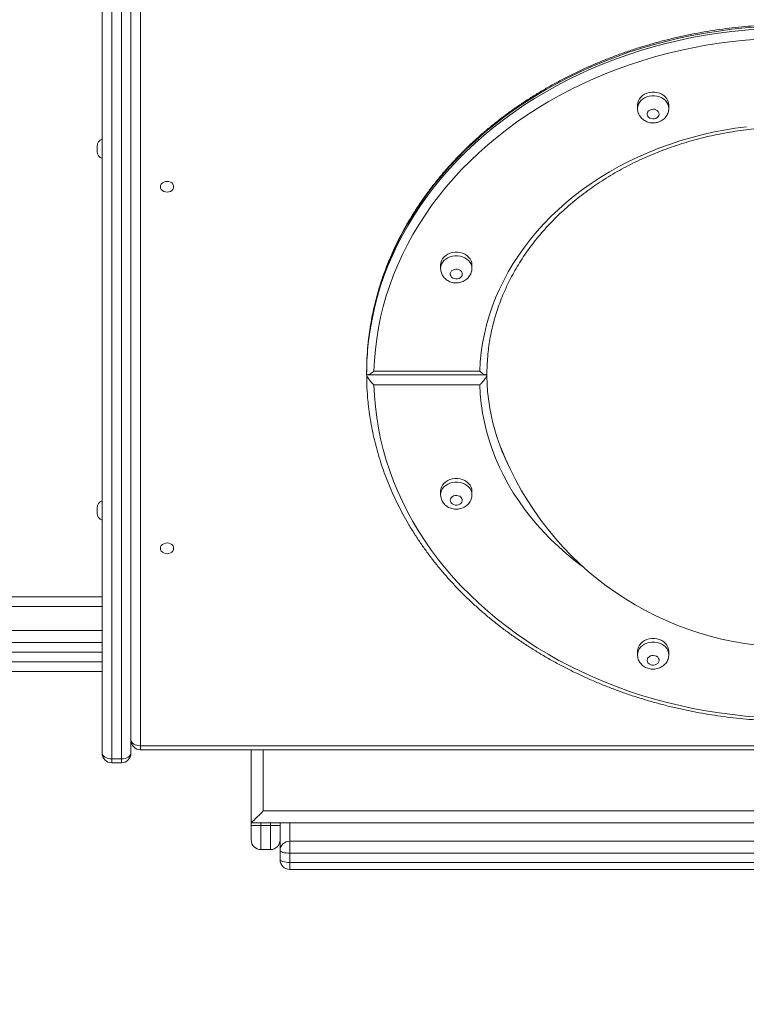
# Model space of a CAD drawing. Units: millimetres. Extents: x 22 to 178, y 46 to 233.
# Drawn here: x 113 to 122, y 83 to 95 of the extents above; entities that cross this region are included whole.
import ezdxf

# ---------------------------------------------------------------- set-up
doc = ezdxf.new("R2010")
doc.units = ezdxf.units.MM
doc.styles.add('SLDTEXTSTYLE0', font='TXT', dxfattribs={"width": 0.663})
doc.dimstyles.new('SLDDIMSTYLE0', dxfattribs={"dimtxt": 5, "dimasz": 3.302, "dimexe": 0, "dimexo": 0.0625, "dimgap": 1.25, "dimtad": 1, "dimtoh": 1, "dimlfac": 70, "dimrnd": 1e-09, "dimzin": 12, "dimdsep": 46, "dimtxsty": 'SLDTEXTSTYLE0', "dimsah": 1, "dimcen": 0.09, "dimadec": 0, "dimazin": 0, "dimtfac": 1, "dimtofl": 0, "dimtmove": 0, "dimatfit": 3, "dimfxl": 0, "dimfrac": 2, "dimtolj": 1, "dimtzin": 12, "dimarcsym": 0})

# ---------------------------------------------------------------- blocks, each defined once
blk = doc.blocks.new('*D3')
at = {"color": 7, "linetype": 'Continuous', "lineweight": 0}
for p, q in [((113.466, 115.968), (55.665, 115.968)), ((56.665, 84.01), (56.665, 115.968)), ((106.93, 84.01), (55.665, 84.01))]:
    blk.add_line(p, q, dxfattribs=at)
for points in [[(56.665, 115.968), (56.157, 112.666), (57.173, 112.666)], [(56.665, 84.01), (57.173, 87.312), (56.157, 87.312)]]:
    blk.add_solid(points, dxfattribs=at)
at = {"color": 7, "linetype": 'Continuous', "lineweight": 0, "insert": (50.22, 92.935), "char_height": 5, "attachment_point": 1, "rotation": 90, "style": 'SLDTEXTSTYLE0'}
blk.add_mtext('2200', dxfattribs=at)
blk = doc.blocks.new('*D4')
at = {"color": 7, "linetype": 'Continuous', "lineweight": 0}
for p, q in [((156.791, 94.258), (156.791, 69.884)), ((70.644, 90.61), (70.644, 69.884)), ((156.791, 70.884), (70.644, 70.884))]:
    blk.add_line(p, q, dxfattribs=at)
for points in [[(70.644, 70.884), (73.946, 70.376), (73.946, 71.392)], [(156.791, 70.884), (153.489, 71.392), (153.489, 70.376)]]:
    blk.add_solid(points, dxfattribs=at)
at = {"color": 7, "linetype": 'Continuous', "lineweight": 0, "insert": (110.188, 77.33), "char_height": 5, "attachment_point": 1, "style": 'SLDTEXTSTYLE0'}
blk.add_mtext('6050', dxfattribs=at)
blk = doc.blocks.new('*D6')
at = {"color": 7, "linetype": 'Continuous', "lineweight": 0}
for p, q in [((35.28, 83.706), (35.28, 46.278)), ((178.233, 83.706), (178.233, 46.278)), ((35.28, 47.278), (178.233, 47.278))]:
    blk.add_line(p, q, dxfattribs=at)
for points in [[(35.28, 47.278), (38.582, 46.77), (38.582, 47.786)], [(178.233, 47.278), (174.931, 47.786), (174.931, 46.77)]]:
    blk.add_solid(points, dxfattribs=at)
at = {"color": 7, "linetype": 'Continuous', "lineweight": 0, "insert": (104.329, 53.723), "char_height": 5, "attachment_point": 1, "style": 'SLDTEXTSTYLE0'}
blk.add_mtext('10050', dxfattribs=at)

msp = doc.modelspace()

# ---------------------------------------------------------------- linework, layer by layer
at = {"color": 7, "linetype": 'Continuous', "lineweight": 15}
for p, q in [((114.01617, 86.08185), (114.01617, 95.29004)), ((114.13045, 95.22342), (114.13045, 86.01523)), ((114.24474, 86.01523), (114.24474, 95.22342)), ((114.35902, 95.29004), (114.35902, 86.08185)), ((114.47331, 95.15404), (114.47331, 86.17011)), ((120.37671, 93.78105), (120.37671, 93.73941)), ((120.74814, 93.73941), (120.74814, 93.78105)), ((113.95902, 93.28631), (113.95902, 93.29259)), ((113.95902, 93.22564), (113.95902, 93.28631)), ((118.03797, 91.88082), (118.03797, 91.83918)), ((118.4094, 91.83918), (118.4094, 91.88082)), ((117.15902, 90.60378), (117.15902, 90.61294)), ((117.15902, 90.60378), (117.15902, 90.61128)), ((117.15902, 90.60378), (117.15902, 90.59545)), ((117.15902, 90.59545), (117.15902, 90.58796)), ((117.15902, 90.59545), (117.15902, 90.58629)), ((117.17207, 90.5767), (118.57504, 90.5767)), ((117.24574, 90.61841), (118.50323, 90.61841)), ((117.24574, 90.45591), (118.50323, 90.45591)), ((118.03797, 89.1935), (118.03797, 89.15186)), ((118.4094, 89.15186), (118.4094, 89.1935)), ((113.95902, 88.99167), (113.95902, 88.99794)), ((113.95902, 88.931), (113.95902, 88.99167)), ((114.01617, 87.82471), (101.57331, 87.82471)), ((101.39449, 87.39614), (114.01617, 87.39614)), ((120.37671, 87.29327), (120.37671, 87.25163)), ((120.74814, 87.25163), (120.74814, 87.29327)), ((114.01617, 87.05328), (100.21617, 87.05328)), ((114.47331, 86.17011), (129.95902, 86.17011)), ((114.47331, 86.12245), (129.95902, 86.12245)), ((115.78759, 85.25328), (115.78759, 86.12245)), ((114.24474, 86.01523), (114.13045, 86.01523)), ((114.13045, 86.01523), (114.13045, 85.96757)), ((114.24474, 85.96757), (114.13045, 85.96757)), ((114.24474, 85.96757), (114.24474, 86.01523)), ((115.93045, 85.39614), (128.50188, 85.39614)), ((115.78759, 85.22236), (115.78759, 85.25328)), ((128.64474, 85.25328), (115.78759, 85.25328)), ((116.13045, 85.25328), (116.13045, 85.22236)), ((115.90188, 85.22236), (115.78759, 85.22236)), ((115.78759, 85.05093), (115.78759, 85.22236)), ((115.90188, 85.22236), (116.01617, 85.22236)), ((116.13045, 85.22236), (116.01617, 85.22236)), ((116.13045, 85.22236), (116.13045, 85.12278)), ((116.13045, 84.92596), (116.13045, 85.12278)), ((116.24474, 85.0358), (128.18759, 85.0358)), ((116.24474, 84.89439), (116.24474, 85.0358)), ((115.90188, 84.93664), (116.01617, 84.93664)), ((116.13045, 84.81613), (116.13045, 84.92596)), ((128.18759, 84.89439), (116.24474, 84.89439)), ((116.24474, 84.89439), (116.24474, 84.78455)), ((116.24474, 84.78455), (128.18759, 84.78455)), ((116.24474, 84.70184), (128.18759, 84.70184))]:
    msp.add_line(p, q, dxfattribs=at)
at = {"color": 8, "linetype": 'Continuous', "lineweight": 15}
for p, q in [((101.68759, 87.939), (114.01617, 87.939)), ((101.64474, 87.539), (114.01617, 87.539)), ((114.01617, 87.28185), (100.21617, 87.28185)), ((100.21617, 87.16757), (114.01617, 87.16757)), ((114.47331, 86.17011), (114.47331, 86.12245)), ((115.93045, 86.12245), (115.93045, 85.39614)), ((115.90188, 85.25328), (115.90188, 85.22236)), ((116.01617, 85.22236), (116.01617, 85.25328)), ((116.24474, 85.25328), (116.24474, 85.0358)), ((115.90188, 85.22236), (115.90188, 84.93664)), ((116.01617, 84.93664), (116.01617, 85.22236)), ((116.24474, 84.70184), (116.24474, 84.78455))]:
    msp.add_line(p, q, dxfattribs=at)
at = {"color": 8, "linetype": 'Continuous', "lineweight": 15, "flags": 128}
for points in [[(121.81544, 94.70812), (121.65571, 94.69573), (121.49655, 94.67923), (121.33811, 94.65863), (121.18056, 94.63396), (121.02405, 94.60524), (120.86874, 94.57251), (120.71478, 94.53578), (120.56234, 94.49511), (120.41156, 94.45053), (120.2626, 94.40208), (120.11561, 94.34982), (119.97073, 94.29379), (119.82811, 94.23406), (119.68789, 94.17069), (119.55022, 94.10373), (119.41523, 94.03325), (119.28306, 93.95934), (119.15385, 93.88205), (119.02772, 93.80147), (118.90479, 93.71768), (118.7852, 93.63076), (118.66907, 93.54081), (118.5565, 93.44791), (118.44762, 93.35215), (118.34254, 93.25363), (118.24135, 93.15246), (118.14416, 93.04873), (118.05107, 92.94254), (117.96218, 92.83401), (117.87757, 92.72324), (117.79732, 92.61035), (117.72153, 92.49545), (117.65025, 92.37865), (117.58358, 92.26007), (117.52157, 92.13983), (117.46428, 92.01806), (117.41178, 91.89487), (117.36411, 91.77038), (117.32133, 91.64474), (117.28347, 91.51805), (117.25058, 91.39045), (117.22269, 91.26207), (117.19983, 91.13303), (117.18201, 91.00347), (117.17371, 90.92507)], [(117.17428, 90.90606), (117.18201, 90.97848), (117.19983, 91.10805), (117.22269, 91.23708), (117.25058, 91.36547), (117.28347, 91.49306), (117.32133, 91.61975), (117.36411, 91.7454), (117.41178, 91.86988), (117.46428, 91.99307), (117.52157, 92.11485), (117.58358, 92.23508), (117.65025, 92.35366), (117.72153, 92.47046), (117.79732, 92.58537), (117.87757, 92.69826), (117.96218, 92.80903), (118.05107, 92.91756), (118.14416, 93.02374), (118.24135, 93.12747), (118.34254, 93.22865), (118.44762, 93.32717), (118.5565, 93.42292), (118.66907, 93.51583), (118.7852, 93.60578), (118.90479, 93.6927), (119.02772, 93.77648), (119.15385, 93.85706), (119.28306, 93.93435), (119.41523, 94.00827), (119.55022, 94.07874), (119.68789, 94.1457), (119.82811, 94.20908), (119.97073, 94.26881), (120.11561, 94.32483), (120.2626, 94.3771), (120.41156, 94.42554), (120.56234, 94.47012), (120.71478, 94.5108), (120.86874, 94.54752), (121.02405, 94.58026), (121.18056, 94.60898), (121.33811, 94.63365), (121.49655, 94.65424), (121.65571, 94.67074), (121.81544, 94.68313)], [(120.37672, 93.7404), (120.37924, 93.76424), (120.38677, 93.7884), (120.3991, 93.81122), (120.41587, 93.83209), (120.43665, 93.85042), (120.46085, 93.86573), (120.48783, 93.87759), (120.51684, 93.88568), (120.54709, 93.88979), (120.57776, 93.88979), (120.60802, 93.88568), (120.63703, 93.87759), (120.664, 93.86573), (120.68821, 93.85042), (120.70898, 93.83209), (120.72576, 93.81122), (120.73808, 93.7884), (120.74561, 93.76424), (120.74814, 93.73941)], [(118.03798, 91.84017), (118.0405, 91.86402), (118.04803, 91.88818), (118.06036, 91.911), (118.07713, 91.93186), (118.09791, 91.9502), (118.12211, 91.9655), (118.14909, 91.97736), (118.1781, 91.98546), (118.20835, 91.98956), (118.23902, 91.98956), (118.26928, 91.98546), (118.29829, 91.97736), (118.32526, 91.9655), (118.34947, 91.9502), (118.37024, 91.93186), (118.38702, 91.911), (118.39934, 91.88818), (118.40687, 91.86402), (118.4094, 91.83918)], [(119.73516, 88.29128), (119.72493, 88.29878), (119.62537, 88.37468), (119.5293, 88.4535), (119.43687, 88.53513), (119.34819, 88.61948), (119.26339, 88.70641), (119.18258, 88.79581), (119.10587, 88.88757), (119.03335, 88.98156), (118.96514, 89.07765), (118.90132, 89.17571), (118.84198, 89.27561), (118.7872, 89.37721), (118.73705, 89.48039), (118.6916, 89.58499), (118.65091, 89.69087), (118.61504, 89.7979), (118.58404, 89.90593), (118.55794, 90.01481), (118.53678, 90.1244), (118.5206, 90.23454), (118.50941, 90.3451), (118.50323, 90.45591)], [(118.03797, 89.15186), (118.0405, 89.17669), (118.04803, 89.20085), (118.06036, 89.22367), (118.07713, 89.24454), (118.09791, 89.26287), (118.12211, 89.27818), (118.14909, 89.29004), (118.1781, 89.29813), (118.20835, 89.30223), (118.23902, 89.30223), (118.26928, 89.29813), (118.29829, 89.29004), (118.32526, 89.27818), (118.34947, 89.26287), (118.37024, 89.24454), (118.38702, 89.22367), (118.39934, 89.20085), (118.40687, 89.17669), (118.4094, 89.15186), (118.4094, 89.15087)], [(120.37671, 87.25163), (120.37924, 87.27647), (120.38677, 87.30062), (120.3991, 87.32345), (120.41587, 87.34431), (120.43665, 87.36264), (120.46085, 87.37795), (120.48783, 87.38981), (120.51684, 87.3979), (120.54709, 87.40201), (120.57776, 87.40201), (120.60802, 87.3979), (120.63703, 87.38981), (120.664, 87.37795), (120.68821, 87.36264), (120.70898, 87.34431), (120.72576, 87.32345), (120.73808, 87.30062), (120.74561, 87.27647), (120.74814, 87.25163), (120.74814, 87.25064)]]:
    msp.add_lwpolyline(points, dxfattribs=at)
at = {"color": 7, "linetype": 'Continuous', "lineweight": 15, "flags": 128}
for points in [[(121.81921, 94.56355), (121.661, 94.55118), (121.50335, 94.53471), (121.34644, 94.51415), (121.19041, 94.48953), (121.03543, 94.46087), (120.88166, 94.42819), (120.72925, 94.39154), (120.57836, 94.35095), (120.42915, 94.30646), (120.28176, 94.25812), (120.13635, 94.20598), (119.99306, 94.15008), (119.85205, 94.09049), (119.71346, 94.02727), (119.57742, 93.96049), (119.44408, 93.8902), (119.31357, 93.81648), (119.18603, 93.73942), (119.06159, 93.65908), (118.94037, 93.57555), (118.8225, 93.48891), (118.7081, 93.39926), (118.59729, 93.30668), (118.49017, 93.21127), (118.38686, 93.11312), (118.28747, 93.01235), (118.19209, 92.90904), (118.10083, 92.80331), (118.01377, 92.69526), (117.93101, 92.58501), (117.85263, 92.47266), (117.77871, 92.35833), (117.70932, 92.24215), (117.64455, 92.12422), (117.58444, 92.00467), (117.52907, 91.88361), (117.47849, 91.76119), (117.43275, 91.63751), (117.3919, 91.5127), (117.35599, 91.3869), (117.32504, 91.26023), (117.29909, 91.13282), (117.27817, 91.0048), (117.26229, 90.87631), (117.25148, 90.74747), (117.24574, 90.61841)], [(120.74814, 93.78105), (120.74561, 93.80588), (120.73808, 93.83004), (120.72576, 93.85286), (120.70898, 93.87373), (120.68821, 93.89206), (120.664, 93.90737), (120.63703, 93.91923), (120.60802, 93.92732), (120.57776, 93.93143), (120.54709, 93.93143), (120.51684, 93.92732), (120.48783, 93.91923), (120.46085, 93.90737), (120.43665, 93.89206), (120.41587, 93.87373), (120.3991, 93.85286), (120.38677, 93.83004), (120.37924, 93.80588), (120.37671, 93.78105), (120.37671, 93.78105)], [(120.63385, 93.67278), (120.63121, 93.68844), (120.62346, 93.70294), (120.61118, 93.7152), (120.59529, 93.72431), (120.57696, 93.72961), (120.55755, 93.73068), (120.53851, 93.72747), (120.52123, 93.7202), (120.50702, 93.70941), (120.49691, 93.6959), (120.49166, 93.68069), (120.49166, 93.66488), (120.49691, 93.64966), (120.50702, 93.63616), (120.52123, 93.62537), (120.53851, 93.6181), (120.55755, 93.61488), (120.57696, 93.61596), (120.59529, 93.62125), (120.61118, 93.63037), (120.62346, 93.64263), (120.63121, 93.65713), (120.63385, 93.67278)], [(118.50323, 90.61841), (118.50941, 90.72922), (118.5206, 90.83977), (118.53678, 90.94992), (118.55794, 91.05951), (118.58404, 91.16839), (118.61504, 91.27641), (118.65091, 91.38344), (118.6916, 91.48933), (118.73705, 91.59393), (118.7872, 91.6971), (118.84198, 91.79871), (118.90132, 91.89861), (118.96514, 91.99667), (119.03335, 92.09276), (119.10587, 92.18674), (119.18258, 92.2785), (119.26339, 92.36791), (119.34819, 92.45484), (119.43687, 92.53918), (119.5293, 92.62082), (119.62537, 92.69964), (119.72493, 92.77554), (119.82786, 92.84842), (119.93401, 92.91817), (120.04325, 92.98471), (120.15542, 93.04794), (120.27038, 93.10777), (120.38797, 93.16414), (120.50803, 93.21695), (120.63039, 93.26615), (120.7549, 93.31165), (120.88138, 93.35341), (121.00966, 93.39137), (121.13958, 93.42546), (121.27095, 93.45566), (121.40359, 93.48191), (121.53734, 93.50419), (121.672, 93.52245)], [(114.86617, 92.8094), (114.86349, 92.82592), (114.85564, 92.84132), (114.84315, 92.85454), (114.82688, 92.86469), (114.80793, 92.87106), (114.78759, 92.87324), (114.76726, 92.87106), (114.74831, 92.86469), (114.73204, 92.85454), (114.71955, 92.84132), (114.7117, 92.82592), (114.70902, 92.8094), (114.7117, 92.79288), (114.71955, 92.77748), (114.73204, 92.76426), (114.74831, 92.75411), (114.76726, 92.74774), (114.78759, 92.74556), (114.80793, 92.74774), (114.82688, 92.75411), (114.84315, 92.76426), (114.85564, 92.77748), (114.86349, 92.79288), (114.86617, 92.8094)], [(118.4094, 91.88082), (118.40687, 91.90566), (118.39934, 91.92982), (118.38702, 91.95264), (118.37024, 91.9735), (118.34947, 91.99184), (118.32526, 92.00714), (118.29829, 92.019), (118.26928, 92.0271), (118.23902, 92.0312), (118.20835, 92.0312), (118.1781, 92.0271), (118.14909, 92.019), (118.12211, 92.00714), (118.09791, 91.99184), (118.07713, 91.9735), (118.06036, 91.95264), (118.04803, 91.92982), (118.0405, 91.90566), (118.03797, 91.88082)], [(118.29511, 91.77256), (118.29247, 91.78821), (118.28472, 91.80271), (118.27244, 91.81497), (118.25655, 91.82409), (118.23822, 91.82938), (118.21881, 91.83046), (118.19977, 91.82724), (118.18249, 91.81997), (118.16828, 91.80918), (118.15817, 91.79568), (118.15292, 91.78046), (118.15292, 91.76465), (118.15817, 91.74944), (118.16828, 91.73593), (118.18249, 91.72514), (118.19977, 91.71787), (118.21881, 91.71466), (118.23822, 91.71574), (118.25655, 91.72103), (118.27244, 91.73014), (118.28472, 91.7424), (118.29247, 91.7569), (118.29511, 91.77256)], [(118.59763, 90.80626), (118.59017, 90.69818), (118.58759, 90.58796)], [(117.24574, 90.45591), (117.25148, 90.32685), (117.26229, 90.19801), (117.27817, 90.06951), (117.29909, 89.94149), (117.32504, 89.81409), (117.35599, 89.68742), (117.3919, 89.56161), (117.43275, 89.43681), (117.47849, 89.31313), (117.52907, 89.1907), (117.58444, 89.06965), (117.64455, 88.9501), (117.70932, 88.83217), (117.77871, 88.71598), (117.85263, 88.60166), (117.93101, 88.48931), (118.01377, 88.37906), (118.10083, 88.27101), (118.19209, 88.16528), (118.28747, 88.06197), (118.38686, 87.96119), (118.49017, 87.86305), (118.59729, 87.76764), (118.7081, 87.67506), (118.8225, 87.58541), (118.94037, 87.49877), (119.06159, 87.41524), (119.18603, 87.3349), (119.31357, 87.25783), (119.44408, 87.18412), (119.57742, 87.11383), (119.71346, 87.04704), (119.85205, 86.98382), (119.99306, 86.92423), (120.13635, 86.86834), (120.28176, 86.81619), (120.42915, 86.76785), (120.57836, 86.72336), (120.72925, 86.68277), (120.88166, 86.64612), (121.03543, 86.61345), (121.19041, 86.58479), (121.34644, 86.56017), (121.50335, 86.53961), (121.661, 86.52314), (121.81921, 86.51077)], [(118.4094, 89.1935), (118.40687, 89.21833), (118.39934, 89.24249), (118.38702, 89.26531), (118.37024, 89.28618), (118.34947, 89.30451), (118.32526, 89.31982), (118.29829, 89.33168), (118.26928, 89.33977), (118.23902, 89.34387), (118.20835, 89.34387), (118.1781, 89.33977), (118.14909, 89.33168), (118.12211, 89.31982), (118.09791, 89.30451), (118.07713, 89.28618), (118.06036, 89.26531), (118.04803, 89.24249), (118.0405, 89.21833), (118.03797, 89.1935)], [(118.15226, 89.08523), (118.15491, 89.06957), (118.16266, 89.05508), (118.17493, 89.04282), (118.19082, 89.0337), (118.20915, 89.02841), (118.22856, 89.02733), (118.24761, 89.03055), (118.26488, 89.03782), (118.27909, 89.04861), (118.2892, 89.06211), (118.29445, 89.07733), (118.29445, 89.09313), (118.2892, 89.10835), (118.27909, 89.12186), (118.26488, 89.13264), (118.24761, 89.13992), (118.22856, 89.14313), (118.20915, 89.14205), (118.19082, 89.13676), (118.17493, 89.12765), (118.16266, 89.11539), (118.15491, 89.10089), (118.15226, 89.08523)], [(114.86617, 88.51476), (114.86349, 88.53128), (114.85564, 88.54668), (114.84315, 88.5599), (114.82688, 88.57004), (114.80793, 88.57642), (114.78759, 88.5786), (114.76726, 88.57642), (114.74831, 88.57004), (114.73204, 88.5599), (114.71955, 88.54668), (114.7117, 88.53128), (114.70902, 88.51476), (114.7117, 88.49823), (114.71955, 88.48284), (114.73204, 88.46962), (114.74831, 88.45947), (114.76726, 88.45309), (114.78759, 88.45092), (114.80793, 88.45309), (114.82688, 88.45947), (114.84315, 88.46962), (114.85564, 88.48284), (114.86349, 88.49823), (114.86617, 88.51476)], [(120.74814, 87.29327), (120.74561, 87.3181), (120.73808, 87.34226), (120.72576, 87.36509), (120.70898, 87.38595), (120.68821, 87.40428), (120.664, 87.41959), (120.63703, 87.43145), (120.60802, 87.43954), (120.57776, 87.44365), (120.54709, 87.44365), (120.51684, 87.43954), (120.48783, 87.43145), (120.46085, 87.41959), (120.43665, 87.40428), (120.41587, 87.38595), (120.3991, 87.36509), (120.38677, 87.34226), (120.37924, 87.3181), (120.37671, 87.29327)], [(120.491, 87.185), (120.49365, 87.16935), (120.5014, 87.15485), (120.51367, 87.14259), (120.52956, 87.13348), (120.54789, 87.12818), (120.5673, 87.1271), (120.58635, 87.13032), (120.60362, 87.13759), (120.61783, 87.14838), (120.62794, 87.16188), (120.63319, 87.1771), (120.63319, 87.19291), (120.62794, 87.20813), (120.61783, 87.22163), (120.60362, 87.23242), (120.58635, 87.23969), (120.5673, 87.24291), (120.54789, 87.24183), (120.52956, 87.23653), (120.51367, 87.22742), (120.5014, 87.21516), (120.49365, 87.20066), (120.491, 87.185)], [(114.47331, 86.17011), (114.45101, 86.17139), (114.42957, 86.17519), (114.40981, 86.18134), (114.3925, 86.18963), (114.37828, 86.19972), (114.36772, 86.21124), (114.36122, 86.22374), (114.35902, 86.23674)], [(114.13045, 86.01523), (114.10816, 86.01651), (114.08672, 86.0203), (114.06696, 86.02646), (114.04964, 86.03474), (114.03543, 86.04484), (114.02487, 86.05636), (114.01836, 86.06886), (114.01617, 86.08185)], [(114.35902, 86.08185), (114.35683, 86.06886), (114.35032, 86.05636), (114.33976, 86.04484), (114.32555, 86.03474), (114.30823, 86.02646), (114.28847, 86.0203), (114.26703, 86.01651), (114.24474, 86.01523)], [(115.78759, 85.25328), (115.78976, 85.25545), (115.79621, 85.2619), (115.80673, 85.27242), (115.82102, 85.28671), (115.83862, 85.30431), (115.85902, 85.32471), (115.88159, 85.34728), (115.90564, 85.37133), (115.93045, 85.39614)], [(116.24474, 84.89439), (116.22244, 84.89499), (116.201, 84.89679), (116.18124, 84.89971), (116.16392, 84.90363), (116.14971, 84.90842), (116.13915, 84.91388), (116.13265, 84.9198), (116.13045, 84.92596)], [(116.24474, 84.78455), (116.22244, 84.78516), (116.201, 84.78695), (116.18124, 84.78987), (116.16392, 84.7938), (116.14971, 84.79858), (116.13915, 84.80404), (116.13265, 84.80997), (116.13045, 84.81613)]]:
    msp.add_lwpolyline(points, dxfattribs=at)
at = {"color": 7, "linetype": 'Continuous', "lineweight": 15}
for centre, radius, start, end in [((114.04474, 93.29259), 0.08571, 109.471221, 180), ((114.04474, 93.22564), 0.08571, 180, 250.528779), ((120.50292, 90.61197), 3.3439, 174.627343, 179.983382), ((120.50297, 90.58699), 3.34394, 174.524734, 179.983383), ((120.50285, 90.58726), 3.34383, 180.016548, 185.494513), ((120.98695, 90.58722), 2.39936, 180.022162, 185.682), ((122.21617, 91.05201), 3.71173, 201.166683, 338.833317), ((114.04474, 88.99794), 0.08571, 109.471221, 180), ((114.04474, 88.931), 0.08571, 180, 250.528779), ((114.47331, 86.23674), 0.11429, 180, 270), ((114.13045, 86.08185), 0.11429, 180, 270), ((114.24474, 86.08185), 0.11429, 270, 0), ((115.90188, 85.05093), 0.11429, 180, 270), ((116.01617, 85.05093), 0.11429, 270, 0), ((116.24256, 84.92369), 0.11213, 88.885313, 178.839999), ((116.24474, 84.81613), 0.11429, 180, 270)]:
    msp.add_arc(centre, radius, start, end, dxfattribs=at)
at = {"color": 8, "linetype": 'Continuous', "lineweight": 15}
msp.add_arc((121.09538, 90.60598), 2.50912, 185.86315, 207.134986, dxfattribs=at)
at = {"color": 7, "linetype": 'Continuous', "lineweight": 15}
for points, knots in [([(127.2577, 90.93433), (127.2538, 90.97186), (127.24565, 91.05033), (127.22769, 91.16929), (127.20515, 91.29119), (127.17804, 91.41248), (127.14654, 91.53306), (127.11063, 91.65282), (127.07034, 91.77165), (127.02573, 91.88946), (126.97681, 92.00612), (126.92365, 92.12155), (126.86627, 92.23564), (126.80474, 92.34827), (126.7391, 92.45937), (126.66942, 92.56881), (126.59576, 92.67652), (126.51817, 92.78238), (126.43674, 92.8863), (126.35153, 92.9882), (126.26263, 93.08797), (126.1701, 93.18553), (126.07403, 93.28079), (125.97451, 93.37366), (125.87163, 93.46407), (125.76548, 93.55192), (125.65615, 93.63714), (125.54375, 93.71966), (125.42837, 93.7994), (125.31012, 93.87629), (125.1891, 93.95026), (125.06543, 94.02124), (124.93921, 94.08917), (124.81056, 94.15399), (124.67959, 94.21565), (124.54642, 94.27408), (124.41118, 94.32924), (124.27397, 94.38107), (124.13492, 94.42954), (123.99417, 94.47459), (123.85182, 94.51619), (123.70802, 94.55431), (123.56288, 94.5889), (123.41655, 94.61994), (123.26914, 94.64739), (123.1208, 94.67125), (122.97165, 94.69148), (122.82182, 94.70806), (122.67146, 94.72099), (122.52068, 94.73025), (122.36964, 94.73583), (122.21846, 94.73772), (122.06727, 94.73594), (121.91622, 94.73047), (121.76544, 94.72132), (121.61505, 94.70851), (121.4652, 94.69203), (121.31602, 94.67191), (121.16764, 94.64816), (121.0202, 94.62081), (120.87381, 94.58988), (120.72863, 94.55539), (120.58477, 94.51738), (120.44237, 94.47587), (120.30154, 94.43092), (120.16242, 94.38254), (120.02514, 94.3308), (119.88981, 94.27573), (119.75655, 94.21738), (119.62549, 94.1558), (119.49674, 94.09106), (119.37042, 94.02319), (119.24664, 93.95228), (119.12551, 93.87837), (119.00715, 93.80154), (118.89165, 93.72185), (118.77913, 93.63937), (118.66968, 93.55419), (118.5634, 93.46636), (118.46038, 93.37598), (118.36073, 93.28312), (118.26453, 93.18788), (118.17187, 93.09032), (118.08283, 92.99054), (117.99748, 92.88864), (117.91592, 92.7847), (117.8382, 92.67882), (117.76441, 92.57109), (117.6946, 92.46161), (117.62884, 92.35047), (117.56719, 92.23779), (117.5097, 92.12366), (117.45643, 92.00819), (117.40741, 91.89148), (117.36269, 91.77363), (117.32232, 91.65474), (117.28632, 91.53494), (117.25473, 91.41432), (117.22755, 91.29299), (117.20492, 91.17106), (117.18653, 91.04933), (117.17807, 90.96808), (117.17388, 90.9278)], [0, 0, 0, 0, 0.00914074, 0.01911588, 0.02909175, 0.03906865, 0.04904702, 0.05902684, 0.06900845, 0.07899192, 0.08897728, 0.09896476, 0.10895447, 0.1189464, 0.12894043, 0.13893679, 0.14893532, 0.1589359, 0.16893856, 0.1789433, 0.18894986, 0.1989582, 0.20896831, 0.21897997, 0.22899304, 0.23900737, 0.24902309, 0.25903977, 0.26905754, 0.27907625, 0.2890957, 0.29911589, 0.30913669, 0.31915799, 0.32917986, 0.33920209, 0.34922466, 0.35924758, 0.3692707, 0.37929406, 0.38931757, 0.39934125, 0.40936504, 0.41938893, 0.42941292, 0.43943696, 0.44946106, 0.45948521, 0.46950942, 0.47953367, 0.48955796, 0.49958229, 0.50960666, 0.51963108, 0.52965554, 0.53968005, 0.5497046, 0.55972918, 0.56975381, 0.57977848, 0.58980315, 0.59982787, 0.60985255, 0.61987726, 0.62990189, 0.63992647, 0.64995096, 0.65997527, 0.66999944, 0.6800234, 0.69004709, 0.7000704, 0.71009328, 0.72011572, 0.73013766, 0.7401588, 0.75017925, 0.7601989, 0.77021758, 0.78023515, 0.79025151, 0.8002666, 0.81028018, 0.82029235, 0.83030268, 0.8403113, 0.85031797, 0.86032268, 0.87032531, 0.88032567, 0.89032394, 0.90031983, 0.91031345, 0.92030471, 0.93029383, 0.94028064, 0.95026546, 0.9602482, 0.97022906, 0.98020832, 0.9901861, 1, 1, 1, 1]), ([(120.37691, 93.74069), (120.37684, 93.73988), (120.37601, 93.7301), (120.37871, 93.71133), (120.38516, 93.68536), (120.39614, 93.66092), (120.41075, 93.6385), (120.4288, 93.61848), (120.44994, 93.60121), (120.47379, 93.58704), (120.49992, 93.57632), (120.52781, 93.56937), (120.55685, 93.56645), (120.58636, 93.56778), (120.61559, 93.57345), (120.64376, 93.58349), (120.67002, 93.59776), (120.69354, 93.61595), (120.71352, 93.63754), (120.72936, 93.66182), (120.74055, 93.68798), (120.74704, 93.7141), (120.74779, 93.73139), (120.74814, 93.73941)], [0, 0, 0, 0, 0.00436246, 0.05266287, 0.10045665, 0.14797382, 0.19548206, 0.24324477, 0.29148615, 0.34036761, 0.38996605, 0.44028049, 0.49125557, 0.54282531, 0.59491324, 0.64740107, 0.70010701, 0.75275005, 0.80499772, 0.85655415, 0.90723851, 0.95700644, 1, 1, 1, 1]), ([(118.59772, 90.80359), (118.60081, 90.83439), (118.60735, 90.89953), (118.62285, 90.99856), (118.64296, 91.10063), (118.66762, 91.20205), (118.69667, 91.3027), (118.73009, 91.40246), (118.76784, 91.5012), (118.80987, 91.59879), (118.85612, 91.69512), (118.90655, 91.79006), (118.96107, 91.88351), (119.01963, 91.97534), (119.08215, 92.06545), (119.14855, 92.15371), (119.21875, 92.24003), (119.29267, 92.3243), (119.3702, 92.40641), (119.45126, 92.48626), (119.53574, 92.56376), (119.62355, 92.63882), (119.71457, 92.71133), (119.80869, 92.7812), (119.9058, 92.84836), (120.00577, 92.91272), (120.10849, 92.9742), (120.21382, 93.03272), (120.32163, 93.08821), (120.43181, 93.1406), (120.54419, 93.18983), (120.65866, 93.23583), (120.77506, 93.27854), (120.89326, 93.31791), (121.0131, 93.3539), (121.13443, 93.38645), (121.25711, 93.41552), (121.38099, 93.44109), (121.5059, 93.46311), (121.6317, 93.48156), (121.75823, 93.49641), (121.88533, 93.50765), (122.01283, 93.51527), (122.14059, 93.51924), (122.26845, 93.51957), (122.39623, 93.51626), (122.5238, 93.50931), (122.65097, 93.49873), (122.77761, 93.48454), (122.90354, 93.46674), (123.02862, 93.44537), (123.15268, 93.42046), (123.27558, 93.39202), (123.39715, 93.36011), (123.51725, 93.32475), (123.63574, 93.286), (123.75245, 93.24391), (123.86726, 93.19852), (123.98, 93.1499), (124.09056, 93.09811), (124.19878, 93.0432), (124.30454, 92.98526), (124.4077, 92.92435), (124.50815, 92.86055), (124.60574, 92.79394), (124.70038, 92.7246), (124.79193, 92.65263), (124.88029, 92.5781), (124.96535, 92.50111), (125.047, 92.42175), (125.12515, 92.34013), (125.1997, 92.25634), (125.27055, 92.17049), (125.33763, 92.08268), (125.40084, 91.99301), (125.46012, 91.9016), (125.51539, 91.80856), (125.56657, 91.714), (125.61361, 91.61803), (125.65644, 91.52078), (125.69501, 91.42236), (125.72928, 91.32289), (125.75918, 91.2225), (125.78472, 91.1213), (125.80573, 91.01942), (125.82225, 90.91954), (125.82947, 90.85348), (125.83294, 90.82171)], [0, 0, 0, 0, 0.01063136, 0.0224816, 0.03432962, 0.04617507, 0.05801737, 0.06985598, 0.0816907, 0.09352096, 0.10534687, 0.11716819, 0.12898477, 0.14079701, 0.1526047, 0.16440809, 0.17620755, 0.18800303, 0.19979508, 0.21158363, 0.22336933, 0.23515227, 0.24693273, 0.25871106, 0.27048742, 0.28226214, 0.29403542, 0.30580741, 0.31757829, 0.32934826, 0.3411175, 0.35288607, 0.36465416, 0.37642185, 0.38818916, 0.39995623, 0.41172308, 0.4234897, 0.43525624, 0.44702262, 0.45878891, 0.47055509, 0.48232121, 0.49408723, 0.50585317, 0.51761902, 0.52938477, 0.54115043, 0.55291598, 0.56468143, 0.57644682, 0.5882121, 0.59997736, 0.61174252, 0.62350774, 0.6352729, 0.64703825, 0.65880369, 0.67056945, 0.68233548, 0.694102, 0.70586918, 0.71763703, 0.72940579, 0.74117566, 0.75294675, 0.7647195, 0.77649404, 0.78827054, 0.80004951, 0.81183097, 0.82361549, 0.83540312, 0.84719439, 0.8589895, 0.87078856, 0.88259195, 0.89439999, 0.9062126, 0.91803002, 0.92985206, 0.94167902, 0.95351046, 0.96534607, 0.97718577, 0.98902915, 1, 1, 1, 1]), ([(118.03817, 91.84046), (118.0381, 91.83965), (118.03727, 91.82988), (118.03997, 91.81111), (118.04642, 91.78513), (118.0574, 91.7607), (118.072, 91.73828), (118.09006, 91.71825), (118.1112, 91.70098), (118.13505, 91.68682), (118.16118, 91.6761), (118.18907, 91.66914), (118.21811, 91.66623), (118.24762, 91.66755), (118.27685, 91.67323), (118.30502, 91.68327), (118.33128, 91.69754), (118.3548, 91.71573), (118.37478, 91.73731), (118.39062, 91.7616), (118.40181, 91.78776), (118.4083, 91.81388), (118.40905, 91.83117), (118.4094, 91.83918)], [0, 0, 0, 0, 0.00436176, 0.05266221, 0.10045734, 0.14797387, 0.19548329, 0.24324603, 0.29148745, 0.34036811, 0.3899673, 0.44028134, 0.49125664, 0.54282614, 0.59491412, 0.64740198, 0.70010796, 0.75275178, 0.80499817, 0.85655537, 0.90724044, 0.9570071, 1, 1, 1, 1]), ([(117.24574, 90.61841), (117.24569, 90.61836), (117.23867, 90.61233), (117.22443, 90.60106), (117.20154, 90.58614), (117.18043, 90.57678), (117.16549, 90.57615), (117.15961, 90.58127), (117.15916, 90.58639), (117.15902, 90.58796)], [0, 0, 0, 0, 0.00140601, 0.18004203, 0.36399457, 0.60883166, 0.79111001, 0.93619058, 1, 1, 1, 1]), ([(117.24574, 90.45591), (117.24569, 90.45596), (117.23867, 90.46199), (117.22443, 90.47523), (117.20154, 90.50018), (117.18043, 90.52851), (117.16549, 90.55655), (117.15961, 90.57518), (117.15916, 90.58369), (117.15902, 90.58629)], [0, 0, 0, 0, 0.00140601, 0.18004283, 0.36399341, 0.60882751, 0.79112047, 0.93619531, 1, 1, 1, 1]), ([(118.58759, 90.58796), (118.58712, 90.58518), (118.58607, 90.57907), (118.57672, 90.57549), (118.55798, 90.57949), (118.53167, 90.59461), (118.51193, 90.61058), (118.50328, 90.61836), (118.50323, 90.61841)], [0, 0, 0, 0, 0.12095515, 0.26641274, 0.47783885, 0.76973552, 0.99858, 1, 1, 1, 1]), ([(118.58759, 90.58629), (118.58712, 90.58126), (118.58607, 90.57017), (118.57672, 90.54702), (118.55798, 90.51573), (118.53168, 90.4834), (118.51191, 90.46376), (118.50328, 90.45596), (118.50323, 90.45591)], [0, 0, 0, 0, 0.12095251, 0.26640234, 0.47783573, 0.76973033, 0.99857696, 1, 1, 1, 1]), ([(117.17498, 90.26433), (117.17597, 90.25266), (117.18042, 90.19999), (117.19288, 90.10662), (117.21244, 89.98439), (117.2368, 89.86271), (117.26552, 89.74167), (117.29868, 89.62139), (117.33623, 89.50196), (117.37813, 89.3835), (117.42436, 89.26611), (117.47486, 89.14989), (117.52961, 89.03495), (117.58854, 88.92139), (117.65161, 88.80932), (117.71876, 88.69883), (117.78994, 88.59002), (117.86507, 88.483), (117.9441, 88.37785), (118.02695, 88.27467), (118.11354, 88.17356), (118.20381, 88.0746), (118.29767, 87.97789), (118.39504, 87.88351), (118.49582, 87.79155), (118.59994, 87.70208), (118.70728, 87.6152), (118.81777, 87.53098), (118.93129, 87.44949), (119.04776, 87.37081), (119.16705, 87.295), (119.28907, 87.22214), (119.41371, 87.15229), (119.54085, 87.08551), (119.67038, 87.02187), (119.80218, 86.96141), (119.93614, 86.90419), (120.07213, 86.85027), (120.21004, 86.79968), (120.34974, 86.75249), (120.4911, 86.70872), (120.63401, 86.66841), (120.77832, 86.63161), (120.92392, 86.59834), (121.07067, 86.56863), (121.21844, 86.54252), (121.3671, 86.52002), (121.51652, 86.50115), (121.66656, 86.48592), (121.8171, 86.47436), (121.96799, 86.46648), (122.1191, 86.46227), (122.2703, 86.46175), (122.42145, 86.46491), (122.57241, 86.47175), (122.72307, 86.48227), (122.87327, 86.49645), (123.02288, 86.51429), (123.17178, 86.53576), (123.31983, 86.56086), (123.46689, 86.58955), (123.61284, 86.62181), (123.75755, 86.65762), (123.90088, 86.69694), (124.04271, 86.73974), (124.18291, 86.78597), (124.32136, 86.83561), (124.45793, 86.8886), (124.5925, 86.9449), (124.72495, 87.00446), (124.85516, 87.06723), (124.98302, 87.13314), (125.1084, 87.20215), (125.23121, 87.27419), (125.35131, 87.3492), (125.46862, 87.4271), (125.58302, 87.50784), (125.69441, 87.59134), (125.80269, 87.67752), (125.90776, 87.76631), (126.00953, 87.85762), (126.10791, 87.95138), (126.2028, 88.0475), (126.29412, 88.14589), (126.38179, 88.24648), (126.46573, 88.34915), (126.54587, 88.45383), (126.62213, 88.56041), (126.69444, 88.6688), (126.76274, 88.77891), (126.82698, 88.89063), (126.88708, 89.00387), (126.943, 89.11851), (126.9947, 89.23446), (127.04211, 89.35161), (127.08521, 89.46986), (127.12396, 89.58909), (127.15832, 89.70922), (127.18825, 89.83011), (127.2138, 89.95167), (127.23465, 90.07381), (127.24908, 90.17643), (127.25483, 90.23842), (127.25677, 90.25943)], [0, 0, 0, 0, 0.00284385, 0.01282874, 0.02281436, 0.0328009, 0.04278853, 0.05277768, 0.06276835, 0.0727609, 0.0827552, 0.09275168, 0.10275031, 0.112751, 0.12275395, 0.13275918, 0.14276655, 0.15277608, 0.16278777, 0.17280157, 0.18281722, 0.19283473, 0.20285405, 0.21287493, 0.22289743, 0.23292124, 0.24294638, 0.2529727, 0.26300013, 0.2730285, 0.28305782, 0.29308779, 0.30311849, 0.31314978, 0.32318163, 0.33321389, 0.34324655, 0.35327953, 0.36331283, 0.37334631, 0.38338005, 0.39341391, 0.40344789, 0.41348202, 0.42351625, 0.43355054, 0.44358489, 0.4536193, 0.46365376, 0.47368826, 0.48372281, 0.4937574, 0.50379204, 0.51382672, 0.52386143, 0.5338962, 0.543931, 0.55396586, 0.56400076, 0.57403566, 0.58407064, 0.59410561, 0.60414059, 0.61417557, 0.62421054, 0.63424545, 0.64428026, 0.65431499, 0.66434959, 0.67438392, 0.68441809, 0.69445188, 0.70448538, 0.71451842, 0.72455095, 0.73458288, 0.74461403, 0.75464455, 0.76467403, 0.77470259, 0.78473006, 0.79475623, 0.80478108, 0.8148044, 0.8248261, 0.83484613, 0.84486427, 0.85488052, 0.86489477, 0.87490682, 0.88491656, 0.89492417, 0.90492947, 0.91493251, 0.92493319, 0.93493177, 0.94492806, 0.95492222, 0.96491466, 0.97490515, 0.98489398, 0.99488154, 1, 1, 1, 1]), ([(118.03797, 89.15186), (118.03838, 89.14319), (118.0392, 89.1256), (118.04584, 89.09983), (118.05635, 89.07526), (118.07071, 89.05267), (118.08849, 89.03244), (118.1094, 89.01493), (118.13305, 89.0005), (118.15901, 88.9895), (118.18678, 88.98223), (118.21575, 88.97898), (118.24525, 88.97996), (118.27453, 88.98528), (118.30282, 88.99498), (118.32927, 89.00892), (118.35303, 89.02681), (118.37332, 89.04815), (118.38952, 89.07224), (118.40106, 89.09829), (118.40807, 89.12463), (118.40884, 89.14225), (118.40921, 89.15057)], [0, 0, 0, 0, 0.04671757, 0.0947692, 0.14251803, 0.19023924, 0.2381944, 0.28661543, 0.33566765, 0.38543833, 0.43593086, 0.48709257, 0.53885656, 0.59114964, 0.64385547, 0.69679719, 0.74970258, 0.80223724, 0.85409784, 0.90509213, 0.95516417, 1, 1, 1, 1]), ([(120.37671, 87.25163), (120.37712, 87.24296), (120.37794, 87.22537), (120.38459, 87.19961), (120.39509, 87.17503), (120.40945, 87.15244), (120.42723, 87.13221), (120.44814, 87.1147), (120.47179, 87.10028), (120.49775, 87.08927), (120.52552, 87.082), (120.55449, 87.07875), (120.58399, 87.07973), (120.61328, 87.08506), (120.64156, 87.09475), (120.66801, 87.10869), (120.69177, 87.12658), (120.71206, 87.14792), (120.72826, 87.17202), (120.7398, 87.19806), (120.74681, 87.22441), (120.74758, 87.24202), (120.74795, 87.25035)], [0, 0, 0, 0, 0.04671753, 0.0947692, 0.14251918, 0.19024033, 0.23819545, 0.28661544, 0.33566814, 0.38543912, 0.43593078, 0.48709282, 0.53885673, 0.59114913, 0.6438549, 0.69679736, 0.7497027, 0.80223624, 0.85409821, 0.9050923, 0.95516298, 1, 1, 1, 1])]:
    msp.add_open_spline(points, degree=3, knots=knots, dxfattribs=at)

# ---------------------------------------------------------------- dimensions: what is measured, and where the dimension line sits
at = {"color": 7, "linetype": 'Continuous', "lineweight": 0}
for base, p1, p2, angle, picture, middle in [((56.66549, 115.96757), (107.93045, 84.01043), (114.46642, 115.96757), 90, '*D3', (56.66549, 100.32225)), ((178.23252, 47.27772), (35.28008, 84.70629), (178.23252, 84.70629), 0, '*D6', (113.56417, 47.27772))]:
    dim = msp.add_linear_dim(base=base, p1=p1, p2=p2, angle=angle, dimstyle='SLDDIMSTYLE0', dxfattribs=at)
    dim.commit()
    dim.dimension.update_dxf_attribs({"geometry": picture, "text_midpoint": middle, "dimtype": 160})
dim = msp.add_linear_dim(base=(70.64371, 70.88426), p1=(156.79112, 95.25833), p2=(70.64371, 91.61043), dimstyle='SLDDIMSTYLE0', dxfattribs=at)
dim.commit()
dim.dimension.update_dxf_attribs({"geometry": '*D4', "text_midpoint": (117.57533, 70.88426), "dimtype": 160})

doc.saveas('drawing.dxf')
